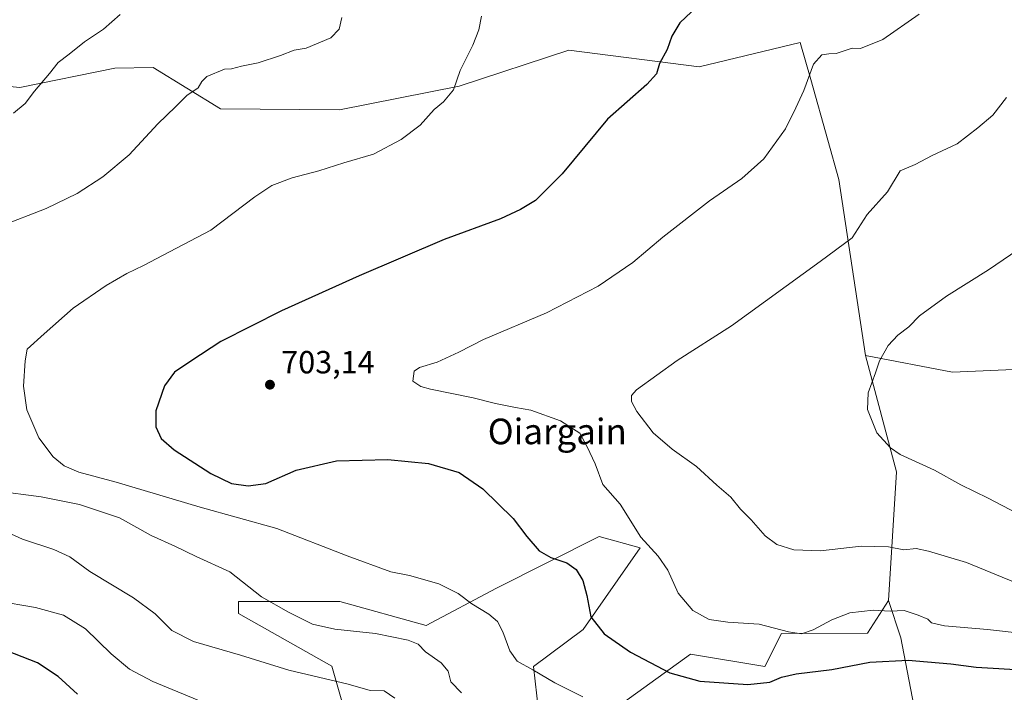
# Model space of a CAD drawing. Units: metres. Extents: x 603723 to 607160, y 4750035 to 4752401.
# Drawn here: x 605217 to 605524, y 4751673 to 4751884 of the extents above; entities that cross this region are included whole.
import ezdxf
from ezdxf.enums import TextEntityAlignment as Align

# ---------------------------------------------------------------- set-up
doc = ezdxf.new("R2010")
doc.units = ezdxf.units.M
doc.header["$MEASUREMENT"] = 0
for name, color, linetype, lineweight in [('Arbolado forestal CxS', 92, 'Continuous', 0), ('Curva de nivel maestra', 30, 'Continuous', 30), ('Curva de nivel normal', 30, 'Continuous', 0), ('Huerta CxS', 92, 'Continuous', 0), ('Matorral CxS', 135, 'Continuous', 0), ('Pastizal CxS', 92, 'Continuous', 0), ('Prado CxS', 92, 'Continuous', 0), ('Punto de cota en terreno', 7, 'Continuous', 0), ('Rótulo de punto de cota en terreno', 7, 'Continuous', 0), ('Texto cartográfico', 7, 'Continuous', 0)]:
    doc.layers.add(name, color=color, linetype=linetype, lineweight=lineweight)
doc.styles.add('Style-Arial', font='txt')

# ---------------------------------------------------------------- blocks, each defined once
blk = doc.blocks.new('*U26')
at = {"layer": 'Matorral CxS', "color": 135, "linetype": 'Continuous', "lineweight": 0}
blk.add_polyline3d([(605496.4128999999, 4751666.499100001, 694.2578000000067), (605491.8532999996, 4751690.4155, 703.1206999999995), (605487.9814999999, 4751702.025699999, 706.1073999999935), (605490.5033, 4751742.2127, 714.4330000000047), (605480.8969000002, 4751778.583500001, 713.953999999998), (605508.0478999997, 4751773.380100001, 717.1888999999939), (605529.5000999998, 4751774.3553, 719.2801999999938)], dxfattribs=at)
blk = doc.blocks.new('*U27')
at = {"layer": 'Arbolado forestal CxS', "color": 92, "linetype": 'Continuous', "lineweight": 0}
blk.add_polyline3d([(605529.5000999998, 4751774.3553, 719.2801999999938), (605508.0478999997, 4751773.380100001, 717.1888999999939), (605480.8969000002, 4751778.583500001, 713.953999999998), (605472.4971000003, 4751833.609300001, 707.4809999999999), (605469.0604999998, 4751845.8621, 706.388699999996), (605463.7465000004, 4751864.8079, 704.7600999999996), (605460.4804999996, 4751876.451300001, 703.4486000000034), (605428.8733000001, 4751868.783299999, 700.8901999999945), (605388.2528999997, 4751874.0253, 697.406099999993), (605354.0245000003, 4751862.722100001, 694.7807999999932), (605316.6561000004, 4751855.3705, 692.6030000000028), (605279.4917000001, 4751855.691500001, 690.850099999996), (605258.5050999997, 4751868.601700001, 687.5878999999986), (605246.5028999997, 4751868.404899999, 686.375199999995), (605216.7868999997, 4751862.300100001, 684.0540000000037)], dxfattribs=at)
blk = doc.blocks.new('5PATER')
at = {"layer": 'Huerta CxS', "linetype": 'Continuous', "lineweight": 0}
h = blk.add_hatch(color=51, dxfattribs=at)
edge = h.paths.add_edge_path()
edge.add_ellipse((0, 0), major_axis=(-0.1095731443231308, -0.1110710700762829), ratio=0.9994222409660322, start_angle=0, end_angle=360)

msp = doc.modelspace()

# ---------------------------------------------------------------- linework, layer by layer
at = {"layer": 'Arbolado forestal CxS', "color": 92, "linetype": 'Continuous', "lineweight": 0}
for points in [[(605065.7742999997, 4751903.7575, 670.7918999999965), (605087.2459000006, 4751901.758500001, 672.7378000000026), (605105.6355, 4751887.7459, 675.1128000000026), (605142.2027000004, 4751868.481100001, 679.6735999999946), (605196.1520999996, 4751864.447100001, 682.3448000000062), (605216.7868999997, 4751862.300100001, 684.0540000000037), (605246.5028999997, 4751868.404899999, 686.375199999995), (605258.5050999997, 4751868.601700001, 687.5878999999986), (605279.4917000001, 4751855.691500001, 690.850099999996), (605316.6561000004, 4751855.3705, 692.6030000000028), (605354.0245000003, 4751862.722100001, 694.7807999999932), (605388.2528999997, 4751874.0253, 697.406099999993), (605428.8733000001, 4751868.783299999, 700.8901999999945), (605460.4804999996, 4751876.451300001, 703.4486000000034), (605463.7465000004, 4751864.8079, 704.7600999999996), (605469.0604999998, 4751845.8621, 706.388699999996), (605472.4971000003, 4751833.609300001, 707.4809999999999), (605480.8969000002, 4751778.583500001, 713.953999999998)], [(605480.8969000002, 4751778.583500001, 713.953999999998), (605508.0478999997, 4751773.380100001, 717.1888999999939), (605529.5000999998, 4751774.3553, 719.2801999999938), (605546.0768999998, 4751765.579299999, 720.8978999999963), (605564.6037, 4751759.728700001, 722.7543000000006), (605595.8071, 4751751.9279, 721.751099999994), (605610.4336000001, 4751746.077299999, 717.8938000000054), (605632.8409000002, 4751749.276699999, 713.0880999999936), (605645.6297000004, 4751756.203700001, 712.3711999999941), (605662.7017000001, 4751782.8773, 715.2716999999975), (605678.7067999998, 4751810.618100001, 712.0105999999942), (605680.3370000003, 4751812.7971, 711.7170999999945)]]:
    msp.add_polyline3d(points, dxfattribs=at)
at = {"layer": 'Curva de nivel maestra', "color": 30, "linetype": 'Continuous', "lineweight": 30, "flags": 128}
for points, elevation in [([(605426.5499999998, 4751886.0101), (605422.9299999997, 4751882.5101), (605420.4400000004, 4751878.340100001), (605418.9500000002, 4751874.1801), (605416.5499999998, 4751869.850099999), (605415.5499999998, 4751866.600099999), (605412.54, 4751863.300100001), (605400.3399999999, 4751852.4801), (605386.1600000003, 4751835.4001), (605377.8099999996, 4751827.050100001), (605373.1200000001, 4751824.200099999), (605366.8499999996, 4751821.300100001), (605349.2599999999, 4751814.860099999), (605322.75, 4751803.470100001), (605298.5700000003, 4751792.520099999)], 700), ([(605298.5700000003, 4751792.520099999), (605279.5999999996, 4751782.970100001), (605270.2300000006, 4751776.8201), (605265.1399999997, 4751773.370100001), (605261.9500000002, 4751769.1601), (605259.3399999999, 4751761.3101), (605259.2599999999, 4751756.3101), (605260.9800000006, 4751752.6801), (605265.0700000003, 4751749.140100001), (605276.4900000002, 4751741.710100001), (605282.9400000004, 4751738.6601), (605288.0700000003, 4751737.890100001), (605293.6699999999, 4751738.6501), (605303.0700000003, 4751742.790100001), (605315.6699999999, 4751745.710100001), (605331.7699999996, 4751746.130100001), (605344.4299999997, 4751744.8301), (605353.9900000002, 4751742.100099999), (605361.3499999996, 4751736.9801), (605370.8600000005, 4751727.640100001), (605375.1500000004, 4751722.0801), (605379.0199999996, 4751717.5801), (605382.5800000001, 4751715.4801), (605387.6200000001, 4751713.850099999), (605390.5599999996, 4751711.790100001), (605392.5999999996, 4751708.280099999), (605393.8099999996, 4751703.640100001), (605395.1500000004, 4751696.9101), (605399.29, 4751691.690099999), (605407.4900000002, 4751685.9101), (605419.7400000002, 4751679.4101), (605429.1799999997, 4751676.870100001), (605444.1299999999, 4751675.840100001), (605450.9699999997, 4751676.5101), (605454.5899999999, 4751678.120100001), (605459.2300000006, 4751679.130100001), (605470.3399999999, 4751680.5001), (605482.2400000002, 4751682.800100001), (605494.2100000001, 4751683.460100001), (605500.2400000002, 4751682.9001), (605507.5199999996, 4751682.220100001), (605515.3499999996, 4751681.2501), (605531.2000000002, 4751680.270099999)], 700), ([(605234.8499999996, 4751672.800100001), (605228.8499999996, 4751678.3201), (605222.3399999999, 4751682.620100001), (605212.75, 4751686.300100001)], 675)]:
    msp.add_lwpolyline(points, dxfattribs=dict(at, elevation=elevation))
at = {"layer": 'Curva de nivel normal', "color": 30, "linetype": 'Continuous', "lineweight": 0, "flags": 128}
for points, elevation in [([(605317.3600000005, 4751884.17), (605316.5199999996, 4751880.619999999), (605313.9000000004, 4751877.859999999), (605306.2100000001, 4751874.630000001), (605302.4600000001, 4751874.039999999), (605298.2300000006, 4751872.359999999), (605291.2800000003, 4751870.050000001), (605286.0300000003, 4751869.039999999), (605282.9100000003, 4751868.140000001), (605280.7599999999, 4751868.060000001), (605275.2000000002, 4751865.77), (605273.6100000005, 4751864.210000001), (605272.4900000002, 4751862.26), (605268.9900000002, 4751859.850000001), (605265.4000000004, 4751856.26), (605259.8799999999, 4751850.960000001), (605250.9299999997, 4751841.300000001), (605242.7800000003, 4751834.430000001), (605234.7800000003, 4751829.26), (605225.0999999996, 4751824.52), (605210.4400000004, 4751818.880000001)], 690), ([(605248.1500000004, 4751885.130000001), (605242.9900000002, 4751880.58), (605237.04, 4751876.640000001), (605232.2400000002, 4751872.710000001), (605228.7800000003, 4751870.130000001), (605226.0499999998, 4751866.710000001), (605221.4400000004, 4751861.180000001), (605218.5, 4751857.34), (605214.8499999996, 4751854.279999999)], 685), ([(605360.9600000001, 4751884.619999999), (605360.1399999997, 4751880.32), (605358.2800000003, 4751875.550000001), (605354.2699999996, 4751867.66), (605352.2000000002, 4751861.66), (605349.0599999996, 4751857.91), (605346.2000000002, 4751855.480000001), (605341.8200000003, 4751850.619999999), (605335.9000000004, 4751846.08), (605327.2999999998, 4751841.550000001), (605317.9400000004, 4751838.82), (605310.1699999999, 4751836.279999999), (605301.8099999996, 4751834.119999999), (605295.5099999999, 4751831.730000001), (605290.1900000004, 4751828.16), (605276.4600000001, 4751817.720000001), (605263.6100000005, 4751810.949999999), (605255.4299999997, 4751806.74), (605250.1900000004, 4751804.230000001), (605243.8099999996, 4751800.439999999), (605233.5300000003, 4751793.359999999), (605224.3899999997, 4751785.380000001), (605219.1200000001, 4751780.630000001), (605218.5, 4751776.970000001), (605217.9400000004, 4751768.980000001), (605219.04, 4751761.630000001), (605222.7999999998, 4751752.92), (605227.2300000006, 4751746.92), (605230.6799999997, 4751744.100000001), (605235.2599999999, 4751742.130000001), (605246.8600000005, 4751739.08), (605273.1799999997, 4751731.26), (605297.1100000005, 4751724.560000001), (605319.0599999996, 4751715.970000001), (605332.6500000004, 4751711), (605338.4699999997, 4751709.859999999), (605347.6399999997, 4751707.310000001), (605353.6600000003, 4751704.25), (605357.9400000004, 4751700.970000001), (605363.2199999997, 4751697.789999999), (605365.9500000002, 4751695.52), (605367.6699999999, 4751692.24), (605369.7699999996, 4751686.34), (605372.0999999996, 4751683.060000001), (605377, 4751680.369999999), (605383.9100000003, 4751676.289999999), (605392.5899999999, 4751671.980000001)], 695.0000000000001), ([(605497.6299999999, 4751885.279999999), (605486.3099999996, 4751877.350000001), (605479.2400000002, 4751874.49), (605476.7300000006, 4751874.59), (605471.7300000006, 4751872.939999999), (605469.3600000005, 4751872.859999999), (605467.1799999997, 4751872.560000001), (605464.5899999999, 4751869.65), (605461.5599999996, 4751861.439999999), (605459.0999999996, 4751855.960000001), (605455.8799999999, 4751849.4), (605449.0899999999, 4751840.029999999), (605442.2199999997, 4751833.869999999), (605432.1799999997, 4751826.91), (605417.6299999999, 4751815.57), (605408.1699999999, 4751807.710000001), (605397.4199999999, 4751800.24), (605381.2699999996, 4751791.970000001), (605361.5499999998, 4751783.560000001), (605353.9400000004, 4751779.640000001), (605347.0800000001, 4751776.480000001), (605341.6299999999, 4751774.880000001), (605339.9199999999, 4751773.710000001), (605339.5300000003, 4751770.630000001), (605342.0499999998, 4751768.9), (605345.0199999996, 4751768.08), (605358.4100000003, 4751765.430000001), (605365.3700000001, 4751763.640000001), (605371.5499999998, 4751762.34), (605376.3399999999, 4751761.57), (605385.6100000005, 4751758.220000001), (605391.7000000002, 4751754.289999999), (605393.9299999997, 4751750.109999999), (605396.4400000004, 4751744.74), (605398.8799999999, 4751738.25), (605404.2699999996, 4751732.17), (605410.7400000002, 4751721.850000001), (605416.1399999997, 4751715.880000001), (605419.1200000001, 4751711.57), (605422.3899999997, 4751704.300000001), (605426.9800000006, 4751698.9), (605432.0700000003, 4751696.130000001), (605437.8200000003, 4751695.32), (605447.6399999997, 4751694.699999999), (605456.8099999996, 4751692.24), (605460.8200000003, 4751691.619999999), (605464.5300000003, 4751692.859999999), (605470.3700000001, 4751696.050000001), (605475.9900000002, 4751698.180000001), (605483.2300000006, 4751699.050000001), (605488.5800000001, 4751698.710000001), (605492.8700000001, 4751698.980000001), (605497.3099999996, 4751697.439999999), (605500.3300000001, 4751696.25), (605501.5, 4751695.09), (605505.4900000002, 4751694.180000001), (605518.9600000001, 4751692.960000001), (605529.1799999997, 4751691.869999999)], 705), ([(605524.8799999999, 4751859.24), (605520.6500000004, 4751853.710000001), (605515.9600000001, 4751849.76), (605509.5199999996, 4751844.76), (605501.6200000001, 4751841.08), (605496.4000000004, 4751838.27), (605491.6699999999, 4751836.300000001), (605487.6699999999, 4751829.75), (605481.4000000004, 4751822.619999999), (605476.6500000004, 4751815.369999999), (605466.7400000002, 4751807.970000001), (605438.9900000002, 4751787.890000001), (605422.0199999996, 4751777), (605409.4000000004, 4751767.9), (605407.8200000003, 4751766.109999999), (605407.8300000001, 4751764.279999999), (605409.5, 4751761.100000001), (605414.5800000001, 4751754.470000001), (605420.5, 4751749.32), (605428.1399999997, 4751743.890000001), (605434.4199999999, 4751738.060000001), (605438.79, 4751734.369999999), (605441.8200000003, 4751730.640000001), (605445.1200000001, 4751727.279999999), (605449.5599999996, 4751722.279999999), (605453.1699999999, 4751719.58), (605458.4400000004, 4751717.880000001), (605466.79, 4751717.57), (605479.5199999996, 4751719.02), (605488.0599999996, 4751718.82), (605492.79, 4751717.869999999), (605496.6399999997, 4751718.310000001), (605500.54, 4751717.439999999), (605512.3799999999, 4751713.880000001), (605529.3399999999, 4751706.939999999)], 710), ([(605528.4400000004, 4751811.65), (605519.2400000002, 4751805.41), (605506.1100000005, 4751797.109999999), (605497.7300000006, 4751790.960000001), (605494.4000000004, 4751787.58), (605490.9600000001, 4751784.980000001), (605487.9699999997, 4751781.75), (605485.2199999997, 4751776.930000001), (605483.9900000002, 4751773.16), (605481.7000000002, 4751766.970000001), (605481.4299999997, 4751761.76), (605484.4400000004, 4751754.49), (605488.7000000002, 4751749.710000001), (605491.6600000003, 4751747.66), (605502.3700000001, 4751742.77), (605510.5800000001, 4751738.16), (605519.1500000004, 4751734.07), (605528.0700000003, 4751729.32)], 715), ([(605209.0899999999, 4751736.300000001), (605223.5199999996, 4751734.42), (605235.4400000004, 4751732.09), (605247.9400000004, 4751727.850000001), (605257.8499999996, 4751722.4), (605265.1900000004, 4751719), (605271.8899999997, 4751715.779999999), (605282.3899999997, 4751711.060000001), (605292.2699999996, 4751703.17), (605300.7199999997, 4751698.42), (605308.2199999997, 4751694.630000001), (605315.2000000002, 4751693.060000001), (605327.8300000001, 4751691.730000001), (605338.1100000005, 4751689.680000001), (605341.1500000004, 4751688.380000001), (605343.5199999996, 4751686.01), (605348.3700000001, 4751682.630000001), (605350.5300000003, 4751679.939999999), (605351.4199999999, 4751676.67), (605354.7400000002, 4751673.230000001)], 690), ([(605204.0599999996, 4751727.350000001), (605217.6399999997, 4751721.180000001), (605227.5, 4751718.039999999), (605232.4199999999, 4751715.710000001), (605238.7199999997, 4751711.16), (605252.3600000005, 4751702.92), (605259.0999999996, 4751697.890000001), (605264.2800000003, 4751692.720000001), (605271.0499999998, 4751689.24), (605285.7699999996, 4751684.980000001), (605300.7999999998, 4751680.32), (605319.29, 4751675.92), (605326.2199999997, 4751673.970000001), (605330.5800000001, 4751673.810000001), (605333.9400000004, 4751671.51)], 685), ([(605209.4199999999, 4751701.9), (605221.6900000004, 4751699.859999999), (605230.4400000004, 4751697.460000001), (605237.3200000003, 4751693.199999999), (605245.3300000001, 4751685.350000001), (605251.0999999996, 4751680.57), (605258.3399999999, 4751676.720000001), (605273.9800000006, 4751670.310000001)], 680)]:
    msp.add_lwpolyline(points, dxfattribs=dict(at, elevation=elevation))
at = {"layer": 'Matorral CxS', "color": 135, "linetype": 'Continuous', "lineweight": 0, "extrusion": (-0.5537992089271253, -0.1354517894173002, 0.821559035575254), "elevation": -978365.1984139008, "flags": 128}
msp.add_lwpolyline([(-4471869.624934407, 1411095.648413657), (-4471832.013213218, 1411096.488582568), (-4471793.57601792, 1411081.885429577)], dxfattribs=at)
at = {"layer": 'Matorral CxS', "color": 135, "linetype": 'Continuous', "lineweight": 0, "extrusion": (-0.575336428704783, -0.3784006675994146, 0.7251213198945012), "elevation": -2145894.498128373, "flags": 128}
msp.add_lwpolyline([(-3637283.376588553, 2260662.464116443), (-3637271.548803634, 2260658.126898435), (-3637249.061355896, 2260645.256396045)], dxfattribs=at)
at = {"layer": 'Matorral CxS', "color": 135, "linetype": 'Continuous', "lineweight": 0}
msp.add_polyline3d([(605480.8969000002, 4751778.583500001, 713.953999999998), (605508.0478999997, 4751773.380100001, 717.1888999999939), (605529.5000999998, 4751774.3553, 719.2801999999938), (605546.0768999998, 4751765.579299999, 720.8978999999963), (605564.6037, 4751759.728700001, 722.7543000000006), (605595.8071, 4751751.9279, 721.751099999994), (605610.4336000001, 4751746.077299999, 717.8938000000054), (605632.8409000002, 4751749.276699999, 713.0880999999936), (605645.6297000004, 4751756.203700001, 712.3711999999941), (605662.7017000001, 4751782.8773, 715.2716999999975), (605678.7067999998, 4751810.618100001, 712.0105999999942), (605680.3370000003, 4751812.7971, 711.7170999999945)], dxfattribs=at)
at = {"layer": 'Pastizal CxS', "color": 92, "linetype": 'Continuous', "lineweight": 0, "extrusion": (-0.575336428704783, -0.3784006675994146, 0.7251213198945012), "elevation": -2145894.498128373, "flags": 128}
msp.add_lwpolyline([(-3637283.376588553, 2260662.464116443), (-3637271.548803634, 2260658.126898435), (-3637249.061355896, 2260645.256396045)], dxfattribs=at)
at = {"layer": 'Pastizal CxS', "color": 92, "linetype": 'Continuous', "lineweight": 0}
for points in [[(605200.7160999998, 4751593.218900001, 658.5182000000059), (605242.4430999998, 4751593.2183, 663.3365000000049), (605265.2045, 4751608.395099999, 668.4952000000048), (605292.0651000004, 4751634.946900001, 675.5032000000066), (605309.1731000004, 4751639.820699999, 676.8573999999935), (605319.4234999996, 4751663.3463, 682.261799999993), (605314.2320999998, 4751681.554300001, 686.5075999999972), (605285.1523000002, 4751697.995300001, 687.6486000000004), (605285.1523000002, 4751701.7885, 688.4440000000031), (605316.7605, 4751701.788100001, 692.7059000000008), (605343.6675000006, 4751694.286900001, 692.7069999999949), (605365.5985000003, 4751705.8979, 696.7560999999987), (605397.6787, 4751722.022700001, 702.7088999999978), (605410.4744999995, 4751718.507099999, 704.4306999999973), (605392.6892999997, 4751692.9965, 698.8169999999955), (605377.2078999998, 4751681.386700001, 695.2274999999936), (605378.7125000004, 4751667.642899999, 693.0032000000066), (605405.2638999998, 4751670.171499999, 696.1720999999961), (605426.2287, 4751685.2565, 702.491599999994), (605449.4496999999, 4751681.3861, 702.4024000000064), (605454.6105000004, 4751691.705900001, 704.841499999995), (605481.4303000001, 4751691.869100001, 703.9392999999982), (605487.9814999999, 4751702.025699999, 706.1073999999935)], [(605319.4234999996, 4751663.3463, 682.261799999993), (605314.2320999998, 4751681.554300001, 686.5075999999972), (605285.1523000002, 4751697.995300001, 687.6486000000004), (605285.1523000002, 4751701.7885, 688.4440000000031), (605316.7605, 4751701.788100001, 692.7059000000008), (605343.6675000006, 4751694.286900001, 692.7069999999949), (605365.5985000003, 4751705.8979, 696.7560999999987), (605397.6787, 4751722.022700001, 702.7088999999978), (605410.4744999995, 4751718.507099999, 704.4306999999973), (605392.6892999997, 4751692.9965, 698.8169999999955), (605377.2078999998, 4751681.386700001, 695.2274999999936), (605378.7125000004, 4751667.642899999, 693.0032000000066)], [(605405.2638999998, 4751670.171499999, 696.1720999999961), (605426.2287, 4751685.2565, 702.491599999994), (605449.4496999999, 4751681.3861, 702.4024000000064), (605454.6105000004, 4751691.705900001, 704.841499999995), (605481.4303000001, 4751691.869100001, 703.9392999999982), (605487.9814999999, 4751702.025699999, 706.1073999999935), (605491.8532999996, 4751690.4155, 703.1206999999995), (605496.4128999999, 4751666.499100001, 694.2578000000067)]]:
    msp.add_polyline3d(points, dxfattribs=at)
at = {"layer": 'Prado CxS', "color": 92, "linetype": 'Continuous', "lineweight": 0, "extrusion": (-0.5537992089271253, -0.1354517894173002, 0.821559035575254), "elevation": -978365.1984139008, "flags": 128}
msp.add_lwpolyline([(-4471869.624934407, 1411095.648413657), (-4471832.013213218, 1411096.488582568), (-4471793.57601792, 1411081.885429577)], dxfattribs=at)
at = {"layer": 'Prado CxS', "color": 92, "linetype": 'Continuous', "lineweight": 0}
for points in [[(605065.7742999997, 4751903.7575, 670.7918999999965), (605087.2459000006, 4751901.758500001, 672.7378000000026), (605105.6355, 4751887.7459, 675.1128000000026), (605142.2027000004, 4751868.481100001, 679.6735999999946), (605196.1520999996, 4751864.447100001, 682.3448000000062), (605216.7868999997, 4751862.300100001, 684.0540000000037), (605246.5028999997, 4751868.404899999, 686.375199999995), (605258.5050999997, 4751868.601700001, 687.5878999999986), (605279.4917000001, 4751855.691500001, 690.850099999996), (605316.6561000004, 4751855.3705, 692.6030000000028), (605354.0245000003, 4751862.722100001, 694.7807999999932), (605388.2528999997, 4751874.0253, 697.406099999993), (605428.8733000001, 4751868.783299999, 700.8901999999945), (605460.4804999996, 4751876.451300001, 703.4486000000034), (605463.7465000004, 4751864.8079, 704.7600999999996), (605469.0604999998, 4751845.8621, 706.388699999996), (605472.4971000003, 4751833.609300001, 707.4809999999999), (605480.8969000002, 4751778.583500001, 713.953999999998)], [(605216.7868999997, 4751862.300100001, 684.0540000000037), (605246.5028999997, 4751868.404899999, 686.375199999995), (605258.5050999997, 4751868.601700001, 687.5878999999986), (605279.4917000001, 4751855.691500001, 690.850099999996), (605316.6561000004, 4751855.3705, 692.6030000000028), (605354.0245000003, 4751862.722100001, 694.7807999999932), (605388.2528999997, 4751874.0253, 697.406099999993), (605428.8733000001, 4751868.783299999, 700.8901999999945), (605460.4804999996, 4751876.451300001, 703.4486000000034), (605463.7465000004, 4751864.8079, 704.7600999999996), (605469.0604999998, 4751845.8621, 706.388699999996), (605472.4971000003, 4751833.609300001, 707.4809999999999), (605480.8969000002, 4751778.583500001, 713.953999999998), (605490.5033, 4751742.2127, 714.4330000000047), (605487.9814999999, 4751702.025699999, 706.1073999999935), (605481.4303000001, 4751691.869100001, 703.9392999999982), (605454.6105000004, 4751691.705900001, 704.841499999995), (605449.4496999999, 4751681.3861, 702.4024000000064), (605426.2287, 4751685.2565, 702.491599999994), (605405.2638999998, 4751670.171499999, 696.1720999999961)], [(605200.7160999998, 4751593.218900001, 658.5182000000059), (605242.4430999998, 4751593.2183, 663.3365000000049), (605265.2045, 4751608.395099999, 668.4952000000048), (605292.0651000004, 4751634.946900001, 675.5032000000066), (605309.1731000004, 4751639.820699999, 676.8573999999935), (605319.4234999996, 4751663.3463, 682.261799999993), (605314.2320999998, 4751681.554300001, 686.5075999999972), (605285.1523000002, 4751697.995300001, 687.6486000000004), (605285.1523000002, 4751701.7885, 688.4440000000031), (605316.7605, 4751701.788100001, 692.7059000000008), (605343.6675000006, 4751694.286900001, 692.7069999999949), (605365.5985000003, 4751705.8979, 696.7560999999987), (605397.6787, 4751722.022700001, 702.7088999999978), (605410.4744999995, 4751718.507099999, 704.4306999999973), (605392.6892999997, 4751692.9965, 698.8169999999955), (605377.2078999998, 4751681.386700001, 695.2274999999936), (605378.7125000004, 4751667.642899999, 693.0032000000066), (605405.2638999998, 4751670.171499999, 696.1720999999961), (605426.2287, 4751685.2565, 702.491599999994), (605449.4496999999, 4751681.3861, 702.4024000000064), (605454.6105000004, 4751691.705900001, 704.841499999995), (605481.4303000001, 4751691.869100001, 703.9392999999982), (605487.9814999999, 4751702.025699999, 706.1073999999935)], [(605378.7125000004, 4751667.642899999, 693.0032000000066), (605377.2078999998, 4751681.386700001, 695.2274999999936), (605392.6892999997, 4751692.9965, 698.8169999999955), (605410.4744999995, 4751718.507099999, 704.4306999999973), (605397.6787, 4751722.022700001, 702.7088999999978), (605365.5985000003, 4751705.8979, 696.7560999999987), (605343.6675000006, 4751694.286900001, 692.7069999999949), (605316.7605, 4751701.788100001, 692.7059000000008), (605285.1523000002, 4751701.7885, 688.4440000000031), (605285.1523000002, 4751697.995300001, 687.6486000000004), (605314.2320999998, 4751681.554300001, 686.5075999999972), (605319.4234999996, 4751663.3463, 682.261799999993)]]:
    msp.add_polyline3d(points, dxfattribs=at)

# ---------------------------------------------------------------- block references
at = {"layer": 'Arbolado forestal CxS', "color": 92, "linetype": 'Continuous', "lineweight": 0}
msp.add_blockref('*U27', (0, 0), dxfattribs=at)
at = {"layer": 'Matorral CxS', "color": 135, "linetype": 'Continuous', "lineweight": 0}
msp.add_blockref('*U26', (0, 0), dxfattribs=at)
at = {"layer": 'Punto de cota en terreno', "color": 7, "linetype": 'Continuous', "lineweight": 0, "xscale": 10, "yscale": 10, "zscale": 10}
msp.add_blockref('5PATER', (605294.9199999999, 4751769.49, 703.1399999999995), dxfattribs=at)

# ---------------------------------------------------------------- texts
at = {"layer": 'Rótulo de punto de cota en terreno', "color": 7, "linetype": 'Continuous', "lineweight": 0, "style": 'Style-Arial'}
msp.add_text('703,14', height=7.000000000000002, dxfattribs=at).set_placement((605298.4478000002, 4751773.0178))
at = {"layer": 'Texto cartográfico', "color": 7, "linetype": 'Continuous', "lineweight": 0, "style": 'Style-Arial'}
msp.add_text('Oiargain', height=8, dxfattribs=at).set_placement((605384.6316536582, 4751754.880150001), align=Align.MIDDLE_CENTER)

doc.saveas('drawing.dxf')
